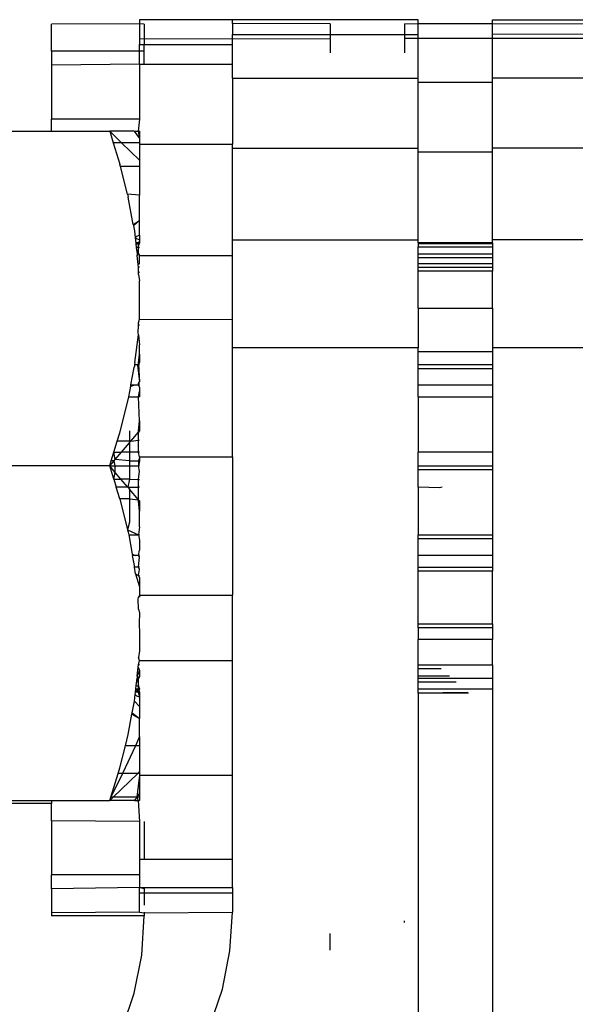
# Model space of a CAD drawing. Units: metres. Extents: x -13.9 to 10.4, y -7.1 to 16.3.
# Drawn here: x -4.7 to -4.7, y -3.2 to -3.2 of the extents above; entities that cross this region are included whole.
import ezdxf

# ---------------------------------------------------------------- set-up
doc = ezdxf.new("R2010")
doc.units = ezdxf.units.M

msp = doc.modelspace()

# ---------------------------------------------------------------- linework, layer by layer
for p, q in [((-4.733875, -3.171607), (-4.73638, -3.171609)), ((-4.73638, -3.171609), (-4.73638, -3.171719)), ((-4.733875, -3.171707), (-4.733875, -3.171607)), ((-4.728866, -3.171607), (-4.733875, -3.171607)), ((-4.728866, -3.171707), (-4.728866, -3.171607)), ((-4.726863, -3.171707), (-4.726863, -3.171607)), ((-4.726863, -3.171607), (-4.721853, -3.171607)), ((-4.73638, -3.171719), (-4.738757, -3.171725)), ((-4.738757, -3.172453), (-4.738757, -3.171725)), ((-4.736253, -3.171725), (-4.73638, -3.171719)), ((-4.73638, -3.171719), (-4.73638, -3.172123)), ((-4.736253, -3.171725), (-4.736253, -3.172117)), ((-4.731244, -3.171716), (-4.733875, -3.171707)), ((-4.733875, -3.171707), (-4.733875, -3.172007)), ((-4.731244, -3.171716), (-4.731244, -3.172007)), ((-4.72924, -3.171716), (-4.728866, -3.171707)), ((-4.72924, -3.171716), (-4.72924, -3.172007)), ((-4.728866, -3.172007), (-4.728866, -3.171707)), ((-4.728866, -3.171707), (-4.726863, -3.171707)), ((-4.726863, -3.172007), (-4.726863, -3.171707)), ((-4.726863, -3.171707), (-4.724231, -3.171716)), ((-4.73638, -3.172123), (-4.736253, -3.172117)), ((-4.73638, -3.172123), (-4.73638, -3.172272)), ((-4.736253, -3.172117), (-4.733875, -3.172123)), ((-4.736253, -3.172117), (-4.736253, -3.172272)), ((-4.733875, -3.172123), (-4.733875, -3.172007)), ((-4.733875, -3.172007), (-4.731244, -3.172007)), ((-4.733875, -3.172123), (-4.731244, -3.172117)), ((-4.733875, -3.172272), (-4.733875, -3.172123)), ((-4.731244, -3.172007), (-4.731244, -3.172117)), ((-4.731244, -3.172007), (-4.72924, -3.172007)), ((-4.731244, -3.172117), (-4.731244, -3.172503)), ((-4.72924, -3.172007), (-4.72924, -3.172117)), ((-4.72924, -3.172007), (-4.728866, -3.172007)), ((-4.72924, -3.172117), (-4.72924, -3.172503)), ((-4.728866, -3.172117), (-4.72924, -3.172117)), ((-4.728866, -3.172117), (-4.728866, -3.172007)), ((-4.726863, -3.172117), (-4.728866, -3.172117)), ((-4.728866, -3.173185), (-4.728866, -3.172117)), ((-4.724231, -3.172), (-4.726863, -3.172007)), ((-4.726863, -3.172117), (-4.726863, -3.172007)), ((-4.724231, -3.172117), (-4.726863, -3.172117)), ((-4.726863, -3.173185), (-4.726863, -3.172117)), ((-4.73638, -3.172453), (-4.73638, -3.172272)), ((-4.73638, -3.172272), (-4.736253, -3.172272)), ((-4.736253, -3.172272), (-4.733875, -3.172272)), ((-4.736253, -3.172453), (-4.736253, -3.172272)), ((-4.733875, -3.172809), (-4.733875, -3.172272)), ((-4.738757, -3.172453), (-4.738757, -3.172828)), ((-4.73638, -3.172453), (-4.738757, -3.172453)), ((-4.73638, -3.172809), (-4.73638, -3.172453)), ((-4.736253, -3.172453), (-4.73638, -3.172453)), ((-4.736253, -3.172809), (-4.736253, -3.172453)), ((-4.73638, -3.172809), (-4.738757, -3.172828)), ((-4.738757, -3.172828), (-4.738757, -3.174286)), ((-4.73638, -3.172809), (-4.736253, -3.172809)), ((-4.73638, -3.172809), (-4.73638, -3.174286)), ((-4.736253, -3.172809), (-4.733875, -3.172809)), ((-4.733875, -3.173185), (-4.733875, -3.172809)), ((-4.733875, -3.173185), (-4.728866, -3.173185)), ((-4.733875, -3.173185), (-4.733875, -3.174959)), ((-4.728866, -3.173295), (-4.728866, -3.173185)), ((-4.721853, -3.173185), (-4.726863, -3.173185)), ((-4.726863, -3.173295), (-4.726863, -3.173185)), ((-4.726863, -3.173295), (-4.728866, -3.173295)), ((-4.728866, -3.175067), (-4.728866, -3.173295)), ((-4.726863, -3.175067), (-4.726863, -3.173295)), ((-4.738757, -3.174612), (-4.738757, -3.174286)), ((-4.73638, -3.174286), (-4.738757, -3.174286)), ((-4.73638, -3.174286), (-4.736416, -3.174612)), ((-4.745593, -3.174612), (-4.738757, -3.174612)), ((-4.738757, -3.174612), (-4.737185, -3.174612)), ((-4.737185, -3.174612), (-4.73709, -3.174923)), ((-4.737185, -3.174612), (-4.736864, -3.174923)), ((-4.736522, -3.174612), (-4.737185, -3.174612)), ((-4.736522, -3.174612), (-4.736416, -3.174612)), ((-4.736522, -3.174612), (-4.73638, -3.174809)), ((-4.73638, -3.174612), (-4.736416, -3.174612)), ((-4.736416, -3.174612), (-4.73638, -3.174809)), ((-4.73638, -3.174612), (-4.73638, -3.174809)), ((-4.73709, -3.174923), (-4.736913, -3.175498)), ((-4.736864, -3.174923), (-4.73709, -3.174923)), ((-4.736864, -3.174923), (-4.73638, -3.175392)), ((-4.73638, -3.174923), (-4.736864, -3.174923)), ((-4.73638, -3.174809), (-4.73638, -3.174923)), ((-4.73638, -3.174923), (-4.73638, -3.174959)), ((-4.73638, -3.174959), (-4.733875, -3.174959)), ((-4.73638, -3.174959), (-4.73638, -3.175392)), ((-4.733875, -3.175067), (-4.733875, -3.174959)), ((-4.733875, -3.175067), (-4.728866, -3.175067)), ((-4.733875, -3.177538), (-4.733875, -3.175067)), ((-4.728866, -3.175177), (-4.728866, -3.175067)), ((-4.721853, -3.175067), (-4.726863, -3.175067)), ((-4.726863, -3.175177), (-4.726863, -3.175067)), ((-4.726863, -3.175177), (-4.728866, -3.175177)), ((-4.728866, -3.177538), (-4.728866, -3.175177)), ((-4.726863, -3.177538), (-4.726863, -3.175177)), ((-4.736896, -3.175564), (-4.736913, -3.175498)), ((-4.73638, -3.175564), (-4.736896, -3.175564)), ((-4.736709, -3.17631), (-4.736896, -3.175564)), ((-4.73638, -3.175392), (-4.73638, -3.175564)), ((-4.73638, -3.175564), (-4.73638, -3.176334)), ((-4.73638, -3.176334), (-4.736709, -3.17631)), ((-4.736709, -3.17631), (-4.736689, -3.176391)), ((-4.736551, -3.177129), (-4.736689, -3.176391)), ((-4.73638, -3.177013), (-4.73638, -3.176334)), ((-4.736551, -3.177129), (-4.73638, -3.177013)), ((-4.736551, -3.177129), (-4.736545, -3.177164)), ((-4.736545, -3.177164), (-4.73638, -3.177013)), ((-4.736545, -3.177164), (-4.736521, -3.177292)), ((-4.73638, -3.177408), (-4.73638, -3.177013)), ((-4.736521, -3.177292), (-4.736499, -3.17748)), ((-4.736499, -3.17748), (-4.736456, -3.17744)), ((-4.736456, -3.17744), (-4.73638, -3.177408)), ((-4.73638, -3.177408), (-4.73638, -3.177534)), ((-4.736499, -3.17748), (-4.736483, -3.177618)), ((-4.736499, -3.17748), (-4.73638, -3.177534)), ((-4.736405, -3.177618), (-4.736483, -3.177618)), ((-4.736483, -3.177618), (-4.736477, -3.177669)), ((-4.736405, -3.177618), (-4.736477, -3.177669)), ((-4.736477, -3.177669), (-4.736472, -3.177713)), ((-4.736472, -3.177713), (-4.736468, -3.177746)), ((-4.736405, -3.177618), (-4.73638, -3.17758)), ((-4.736405, -3.177692), (-4.736405, -3.177618)), ((-4.73638, -3.177618), (-4.736405, -3.177618)), ((-4.73638, -3.177618), (-4.736405, -3.177692)), ((-4.736405, -3.177746), (-4.736405, -3.177692)), ((-4.73638, -3.177534), (-4.73638, -3.17758)), ((-4.73638, -3.17758), (-4.73638, -3.177618)), ((-4.733875, -3.177538), (-4.728866, -3.177538)), ((-4.733875, -3.177957), (-4.733875, -3.177538)), ((-4.728866, -3.177618), (-4.728866, -3.177538)), ((-4.726863, -3.177618), (-4.728866, -3.177618)), ((-4.728866, -3.177618), (-4.728866, -3.177727)), ((-4.726863, -3.177647), (-4.728866, -3.177647)), ((-4.721853, -3.177538), (-4.726863, -3.177538)), ((-4.726863, -3.177618), (-4.726863, -3.177538)), ((-4.726863, -3.177618), (-4.726863, -3.177727)), ((-4.736405, -3.177746), (-4.736468, -3.177746)), ((-4.736468, -3.177746), (-4.736449, -3.177912)), ((-4.736405, -3.177746), (-4.736449, -3.177912)), ((-4.736449, -3.177912), (-4.736443, -3.177963)), ((-4.736405, -3.177912), (-4.736449, -3.177912)), ((-4.736443, -3.177963), (-4.736405, -3.177912)), ((-4.736416, -3.178202), (-4.736443, -3.177963)), ((-4.736405, -3.177912), (-4.736405, -3.177746)), ((-4.73638, -3.177746), (-4.736405, -3.177746)), ((-4.736405, -3.177912), (-4.73638, -3.177957)), ((-4.73638, -3.177957), (-4.733875, -3.177957)), ((-4.73638, -3.178187), (-4.73638, -3.177957)), ((-4.733875, -3.179685), (-4.733875, -3.177957)), ((-4.728866, -3.177727), (-4.726863, -3.177727)), ((-4.728866, -3.177912), (-4.728866, -3.177727)), ((-4.728866, -3.177912), (-4.726863, -3.177912)), ((-4.728866, -3.178021), (-4.728866, -3.177912)), ((-4.726863, -3.177727), (-4.726863, -3.177912)), ((-4.726863, -3.177912), (-4.726863, -3.178021)), ((-4.73638, -3.178187), (-4.736416, -3.178202)), ((-4.736405, -3.178273), (-4.736416, -3.178202)), ((-4.726863, -3.178021), (-4.728866, -3.178021)), ((-4.728866, -3.178187), (-4.728866, -3.178021)), ((-4.726863, -3.178187), (-4.728866, -3.178187)), ((-4.728866, -3.178273), (-4.728866, -3.178187)), ((-4.726863, -3.178021), (-4.726863, -3.178187)), ((-4.726863, -3.178187), (-4.726863, -3.178273)), ((-4.736407, -3.178424), (-4.736405, -3.178273)), ((-4.736407, -3.178424), (-4.73638, -3.178403)), ((-4.736405, -3.178472), (-4.736407, -3.178424)), ((-4.73638, -3.178273), (-4.736405, -3.178273)), ((-4.736405, -3.178472), (-4.73638, -3.178643)), ((-4.728866, -3.178273), (-4.726863, -3.178273)), ((-4.728866, -3.178382), (-4.728866, -3.178273)), ((-4.726863, -3.178382), (-4.728866, -3.178382)), ((-4.728866, -3.179378), (-4.728866, -3.178382)), ((-4.726863, -3.178273), (-4.726863, -3.178382)), ((-4.726863, -3.179378), (-4.726863, -3.178382)), ((-4.73638, -3.179678), (-4.73638, -3.178643)), ((-4.728866, -3.179378), (-4.726863, -3.179378)), ((-4.728866, -3.179378), (-4.728866, -3.180445)), ((-4.726863, -3.179378), (-4.726863, -3.180445)), ((-4.736416, -3.180039), (-4.736408, -3.179838)), ((-4.736408, -3.179838), (-4.736405, -3.179771)), ((-4.73638, -3.179838), (-4.736408, -3.179838)), ((-4.736405, -3.179771), (-4.73638, -3.179678)), ((-4.73638, -3.179678), (-4.733875, -3.179685)), ((-4.733875, -3.180445), (-4.733875, -3.179685)), ((-4.736509, -3.180845), (-4.736405, -3.180095)), ((-4.736405, -3.180095), (-4.736416, -3.180039)), ((-4.736405, -3.180095), (-4.73638, -3.180367)), ((-4.73638, -3.180614), (-4.73638, -3.180367)), ((-4.736405, -3.180861), (-4.73638, -3.180614)), ((-4.73638, -3.180614), (-4.73638, -3.180842)), ((-4.728866, -3.180445), (-4.733875, -3.180445)), ((-4.733875, -3.183387), (-4.733875, -3.180445)), ((-4.728866, -3.180554), (-4.728866, -3.180445)), ((-4.726863, -3.180554), (-4.728866, -3.180554)), ((-4.728866, -3.1809), (-4.728866, -3.180554)), ((-4.721853, -3.180445), (-4.726863, -3.180445)), ((-4.726863, -3.180445), (-4.726863, -3.180554)), ((-4.726863, -3.180554), (-4.726863, -3.1809)), ((-4.736515, -3.1809), (-4.73652, -3.180946)), ((-4.736509, -3.180845), (-4.736515, -3.1809)), ((-4.736515, -3.1809), (-4.736457, -3.1809)), ((-4.736457, -3.1809), (-4.736405, -3.1809)), ((-4.736457, -3.1809), (-4.736432, -3.180917)), ((-4.736405, -3.180861), (-4.736432, -3.180917)), ((-4.736432, -3.180917), (-4.73638, -3.1809)), ((-4.73638, -3.180842), (-4.736405, -3.1809)), ((-4.736405, -3.1809), (-4.736405, -3.180861)), ((-4.73638, -3.1809), (-4.736405, -3.1809)), ((-4.736405, -3.1809), (-4.73638, -3.181361)), ((-4.728866, -3.1809), (-4.726863, -3.1809)), ((-4.728866, -3.181009), (-4.728866, -3.1809)), ((-4.726863, -3.1809), (-4.726863, -3.181009)), ((-4.736613, -3.181443), (-4.736526, -3.180978)), ((-4.736526, -3.180978), (-4.73652, -3.180946)), ((-4.736432, -3.180917), (-4.73638, -3.181361)), ((-4.726863, -3.181009), (-4.728866, -3.181009)), ((-4.728866, -3.181443), (-4.728866, -3.181009)), ((-4.726863, -3.181009), (-4.726863, -3.181443)), ((-4.736405, -3.181408), (-4.73638, -3.181361)), ((-4.736405, -3.181443), (-4.73638, -3.181399)), ((-4.736405, -3.181443), (-4.736405, -3.181408)), ((-4.736674, -3.181771), (-4.73662, -3.181482)), ((-4.73662, -3.181482), (-4.736506, -3.181443)), ((-4.73662, -3.181482), (-4.736613, -3.181443)), ((-4.736613, -3.181443), (-4.736506, -3.181443)), ((-4.736506, -3.181443), (-4.736405, -3.181443)), ((-4.736405, -3.181443), (-4.73638, -3.181443)), ((-4.73638, -3.18151), (-4.736405, -3.181443)), ((-4.736405, -3.181771), (-4.73638, -3.181625)), ((-4.73638, -3.18151), (-4.73638, -3.181625)), ((-4.73638, -3.181625), (-4.73638, -3.181771)), ((-4.728866, -3.181443), (-4.726863, -3.181443)), ((-4.728866, -3.181771), (-4.728866, -3.181443)), ((-4.726863, -3.181443), (-4.726863, -3.181771)), ((-4.736912, -3.182741), (-4.736689, -3.18185)), ((-4.736689, -3.18185), (-4.736674, -3.181771)), ((-4.736674, -3.181771), (-4.736405, -3.181771)), ((-4.73638, -3.181771), (-4.736405, -3.181771)), ((-4.73638, -3.18241), (-4.736405, -3.181771)), ((-4.728866, -3.181771), (-4.726863, -3.181771)), ((-4.728866, -3.181771), (-4.728866, -3.183261)), ((-4.726863, -3.181771), (-4.726863, -3.183261)), ((-4.736405, -3.182688), (-4.73638, -3.18241)), ((-4.73638, -3.18241), (-4.73638, -3.182686)), ((-4.73698, -3.182963), (-4.736912, -3.182741)), ((-4.736653, -3.182688), (-4.736653, -3.182963)), ((-4.736612, -3.182958), (-4.736405, -3.182716)), ((-4.73638, -3.182686), (-4.736405, -3.182716)), ((-4.736405, -3.182716), (-4.736405, -3.182688)), ((-4.736405, -3.182933), (-4.736405, -3.182716)), ((-4.737072, -3.183261), (-4.73698, -3.182963)), ((-4.736653, -3.182963), (-4.73698, -3.182963)), ((-4.736871, -3.183261), (-4.736653, -3.183006)), ((-4.736653, -3.182963), (-4.736612, -3.182958)), ((-4.736653, -3.182963), (-4.736653, -3.183006)), ((-4.736653, -3.183006), (-4.736653, -3.183261)), ((-4.736612, -3.182958), (-4.736405, -3.182933)), ((-4.736405, -3.182933), (-4.73638, -3.18293)), ((-4.736405, -3.183261), (-4.736405, -3.182933)), ((-4.737143, -3.183492), (-4.737072, -3.183261)), ((-4.737037, -3.183455), (-4.737072, -3.183261)), ((-4.737072, -3.183261), (-4.736871, -3.183261)), ((-4.737037, -3.183455), (-4.736871, -3.183261)), ((-4.736653, -3.183261), (-4.736871, -3.183261)), ((-4.736653, -3.183261), (-4.736653, -3.183492)), ((-4.736405, -3.183261), (-4.736653, -3.183261)), ((-4.73638, -3.183387), (-4.736405, -3.183261)), ((-4.73638, -3.183261), (-4.736405, -3.183261)), ((-4.726863, -3.183261), (-4.728866, -3.183261)), ((-4.728866, -3.183628), (-4.728866, -3.183261)), ((-4.726863, -3.183261), (-4.726863, -3.183628)), ((-4.737185, -3.183628), (-4.737069, -3.183492)), ((-4.737185, -3.183628), (-4.737143, -3.183492)), ((-4.737069, -3.183492), (-4.737143, -3.183492)), ((-4.737069, -3.183492), (-4.737037, -3.183455)), ((-4.737037, -3.183628), (-4.737069, -3.183492)), ((-4.736653, -3.183492), (-4.737037, -3.183455)), ((-4.736653, -3.183492), (-4.736405, -3.18349)), ((-4.736653, -3.183492), (-4.736653, -3.183628)), ((-4.73638, -3.183387), (-4.736405, -3.18349)), ((-4.73638, -3.18349), (-4.736405, -3.183628)), ((-4.736405, -3.18349), (-4.73638, -3.18349)), ((-4.736405, -3.18349), (-4.736405, -3.183628)), ((-4.73638, -3.183387), (-4.733875, -3.183387)), ((-4.73638, -3.183387), (-4.73638, -3.18349)), ((-4.733875, -3.183387), (-4.733875, -3.187113)), ((-4.737185, -3.183628), (-4.745593, -3.183628)), ((-4.737185, -3.183628), (-4.737037, -3.183628)), ((-4.737037, -3.183802), (-4.737185, -3.183628)), ((-4.737076, -3.183984), (-4.737185, -3.183628)), ((-4.737076, -3.183984), (-4.737037, -3.183802)), ((-4.737037, -3.183628), (-4.736653, -3.183628)), ((-4.737037, -3.183802), (-4.737037, -3.183628)), ((-4.736882, -3.183984), (-4.737037, -3.183802)), ((-4.736653, -3.183628), (-4.736405, -3.183628)), ((-4.736653, -3.183628), (-4.736653, -3.183984)), ((-4.73638, -3.183628), (-4.736405, -3.183628)), ((-4.73638, -3.183767), (-4.736405, -3.183628)), ((-4.736405, -3.183993), (-4.73638, -3.183767)), ((-4.728866, -3.183628), (-4.726863, -3.183628)), ((-4.728866, -3.183738), (-4.728866, -3.183628)), ((-4.726863, -3.183738), (-4.728866, -3.183738)), ((-4.728866, -3.184204), (-4.728866, -3.183738)), ((-4.726863, -3.183628), (-4.726863, -3.183738)), ((-4.726863, -3.183738), (-4.726863, -3.185486)), ((-4.737076, -3.183984), (-4.737008, -3.184204)), ((-4.737076, -3.183984), (-4.736882, -3.183984)), ((-4.736653, -3.183984), (-4.736882, -3.183984)), ((-4.736693, -3.184204), (-4.736882, -3.183984)), ((-4.736653, -3.183984), (-4.736693, -3.184204)), ((-4.736653, -3.183984), (-4.736405, -3.183993)), ((-4.736405, -3.183993), (-4.73638, -3.183994)), ((-4.736405, -3.184204), (-4.736405, -3.183993)), ((-4.736693, -3.184204), (-4.737008, -3.184204)), ((-4.736912, -3.184516), (-4.737008, -3.184204)), ((-4.736693, -3.184204), (-4.736653, -3.184251)), ((-4.736693, -3.184204), (-4.736405, -3.184204)), ((-4.736653, -3.184251), (-4.736653, -3.184513)), ((-4.736405, -3.184541), (-4.736653, -3.184251)), ((-4.736405, -3.184541), (-4.736405, -3.184204)), ((-4.73638, -3.184204), (-4.736405, -3.184204)), ((-4.72829, -3.184215), (-4.728866, -3.184204)), ((-4.728866, -3.184204), (-4.728866, -3.185486)), ((-4.728222, -3.184204), (-4.72829, -3.184215)), ((-4.736653, -3.184513), (-4.736912, -3.184516)), ((-4.736912, -3.184516), (-4.736702, -3.185355)), ((-4.736653, -3.184513), (-4.736405, -3.184541)), ((-4.736653, -3.184513), (-4.736653, -3.185147)), ((-4.736405, -3.184541), (-4.73638, -3.184571)), ((-4.736405, -3.184569), (-4.736405, -3.184541)), ((-4.73638, -3.184847), (-4.736405, -3.184569)), ((-4.73638, -3.184571), (-4.73638, -3.184847)), ((-4.73638, -3.18527), (-4.73638, -3.184847)), ((-4.736653, -3.185147), (-4.736702, -3.185355)), ((-4.736702, -3.185355), (-4.736688, -3.18541)), ((-4.736702, -3.185355), (-4.736405, -3.185486)), ((-4.736688, -3.18541), (-4.736674, -3.185486)), ((-4.73638, -3.18527), (-4.736405, -3.185486)), ((-4.736674, -3.185486), (-4.736405, -3.185486)), ((-4.736674, -3.185486), (-4.736577, -3.186009)), ((-4.73638, -3.185486), (-4.736405, -3.185486)), ((-4.736405, -3.185486), (-4.73638, -3.185632)), ((-4.73638, -3.185632), (-4.73638, -3.185896)), ((-4.728866, -3.185486), (-4.726863, -3.185486)), ((-4.728866, -3.185595), (-4.728866, -3.185486)), ((-4.726863, -3.185595), (-4.728866, -3.185595)), ((-4.728866, -3.186043), (-4.728866, -3.185595)), ((-4.726863, -3.185486), (-4.726863, -3.185595)), ((-4.726863, -3.185595), (-4.726863, -3.186043)), ((-4.736405, -3.186043), (-4.73638, -3.185896)), ((-4.736577, -3.186009), (-4.736477, -3.186043)), ((-4.736577, -3.186009), (-4.73657, -3.186043)), ((-4.736477, -3.186043), (-4.73657, -3.186043)), ((-4.73652, -3.186311), (-4.73657, -3.186043)), ((-4.736405, -3.186043), (-4.736477, -3.186043)), ((-4.73638, -3.186077), (-4.736405, -3.186043)), ((-4.73638, -3.186043), (-4.736405, -3.186043)), ((-4.736405, -3.186357), (-4.73638, -3.186077)), ((-4.726863, -3.186043), (-4.728866, -3.186043)), ((-4.728866, -3.186357), (-4.728866, -3.186043)), ((-4.726863, -3.186043), (-4.726863, -3.186357)), ((-4.736515, -3.186357), (-4.73652, -3.186311)), ((-4.736494, -3.18654), (-4.736515, -3.186357)), ((-4.736405, -3.186357), (-4.736515, -3.186357)), ((-4.73638, -3.186357), (-4.736405, -3.186357)), ((-4.73638, -3.186415), (-4.736405, -3.186357)), ((-4.736405, -3.186578), (-4.73638, -3.186415)), ((-4.728866, -3.186357), (-4.726863, -3.186357)), ((-4.728866, -3.186467), (-4.728866, -3.186357)), ((-4.726863, -3.186467), (-4.728866, -3.186467)), ((-4.728866, -3.187879), (-4.728866, -3.186467)), ((-4.726863, -3.186357), (-4.726863, -3.186467)), ((-4.726863, -3.187879), (-4.726863, -3.186467)), ((-4.736494, -3.18654), (-4.736405, -3.186578)), ((-4.736494, -3.18654), (-4.73638, -3.18689)), ((-4.736405, -3.186578), (-4.73638, -3.186588)), ((-4.736405, -3.186578), (-4.73638, -3.186642)), ((-4.73638, -3.186642), (-4.73638, -3.18689)), ((-4.73638, -3.18689), (-4.73638, -3.187113)), ((-4.736416, -3.187219), (-4.736405, -3.187162)), ((-4.736405, -3.187488), (-4.736416, -3.187219)), ((-4.73638, -3.187113), (-4.736405, -3.187162)), ((-4.73638, -3.187113), (-4.733875, -3.187113)), ((-4.73638, -3.187113), (-4.73638, -3.187162)), ((-4.733875, -3.18887), (-4.733875, -3.187113)), ((-4.736405, -3.187488), (-4.73638, -3.187578)), ((-4.73638, -3.187578), (-4.73639, -3.187879)), ((-4.73639, -3.187879), (-4.73638, -3.188137)), ((-4.728866, -3.187879), (-4.726863, -3.187879)), ((-4.728866, -3.187988), (-4.728866, -3.187879)), ((-4.726863, -3.187988), (-4.728866, -3.187988)), ((-4.728866, -3.187988), (-4.728866, -3.188305)), ((-4.726863, -3.187879), (-4.726863, -3.187988)), ((-4.726863, -3.187988), (-4.726863, -3.188305)), ((-4.73638, -3.188137), (-4.736385, -3.18826)), ((-4.736385, -3.18826), (-4.73638, -3.188417)), ((-4.726863, -3.188305), (-4.728866, -3.188305)), ((-4.728866, -3.188984), (-4.728866, -3.188305)), ((-4.726863, -3.188984), (-4.726863, -3.188305)), ((-4.73638, -3.188417), (-4.73638, -3.188613)), ((-4.73638, -3.188613), (-4.736405, -3.188787)), ((-4.73638, -3.18887), (-4.736405, -3.188787)), ((-4.736443, -3.189294), (-4.736416, -3.189055)), ((-4.736416, -3.189055), (-4.736405, -3.188984)), ((-4.736416, -3.189055), (-4.73638, -3.189138)), ((-4.736405, -3.188984), (-4.73638, -3.18887)), ((-4.73638, -3.188984), (-4.736405, -3.188984)), ((-4.73638, -3.18887), (-4.733875, -3.18887)), ((-4.733875, -3.191957), (-4.733875, -3.18887)), ((-4.728866, -3.188984), (-4.726863, -3.188984)), ((-4.728866, -3.189094), (-4.728866, -3.188984)), ((-4.728244, -3.189094), (-4.728866, -3.189094)), ((-4.728866, -3.189289), (-4.728866, -3.189094)), ((-4.726863, -3.188984), (-4.726863, -3.189345)), ((-4.736472, -3.189544), (-4.736449, -3.189345)), ((-4.736443, -3.189294), (-4.736449, -3.189345)), ((-4.736449, -3.189345), (-4.736405, -3.189565)), ((-4.736405, -3.189345), (-4.736449, -3.189345)), ((-4.73638, -3.189138), (-4.736443, -3.189294)), ((-4.736443, -3.189294), (-4.736405, -3.189345)), ((-4.73638, -3.189301), (-4.736405, -3.189345)), ((-4.736405, -3.189565), (-4.736405, -3.189345)), ((-4.73638, -3.189138), (-4.73638, -3.189301)), ((-4.728026, -3.189289), (-4.728866, -3.189289)), ((-4.728866, -3.189345), (-4.728866, -3.189289)), ((-4.728866, -3.189345), (-4.726863, -3.189345)), ((-4.728866, -3.189455), (-4.728866, -3.189345)), ((-4.726863, -3.189345), (-4.726863, -3.189639)), ((-4.736494, -3.18973), (-4.736483, -3.189639)), ((-4.736494, -3.18973), (-4.73638, -3.189639)), ((-4.736483, -3.189639), (-4.736472, -3.189544)), ((-4.736483, -3.189639), (-4.736405, -3.189639)), ((-4.736483, -3.189639), (-4.736417, -3.189725)), ((-4.736472, -3.189544), (-4.736405, -3.189565)), ((-4.73638, -3.189639), (-4.736417, -3.189725)), ((-4.736405, -3.189639), (-4.736417, -3.189725)), ((-4.736405, -3.189639), (-4.736405, -3.189565)), ((-4.736405, -3.189565), (-4.73638, -3.189639)), ((-4.736405, -3.189639), (-4.73638, -3.189639)), ((-4.736405, -3.189639), (-4.73638, -3.189723)), ((-4.727841, -3.189455), (-4.728866, -3.189455)), ((-4.728866, -3.189639), (-4.728866, -3.189455)), ((-4.728866, -3.189639), (-4.726863, -3.189639)), ((-4.728866, -3.189749), (-4.728866, -3.189639)), ((-4.726863, -3.189639), (-4.726863, -3.199712)), ((-4.736521, -3.189965), (-4.7365, -3.189787)), ((-4.7365, -3.189787), (-4.736494, -3.18973)), ((-4.7365, -3.189787), (-4.736459, -3.189823)), ((-4.736417, -3.189725), (-4.736494, -3.18973)), ((-4.736459, -3.189823), (-4.73638, -3.189849)), ((-4.73638, -3.189723), (-4.736417, -3.189725)), ((-4.736417, -3.189725), (-4.73638, -3.189849)), ((-4.73638, -3.189723), (-4.73638, -3.189849)), ((-4.73638, -3.189849), (-4.73638, -3.190108)), ((-4.727534, -3.18973), (-4.728866, -3.189749)), ((-4.727513, -3.189749), (-4.728866, -3.189749)), ((-4.728866, -3.189749), (-4.728866, -3.199712)), ((-4.736579, -3.190277), (-4.736521, -3.189965)), ((-4.736521, -3.189965), (-4.73638, -3.190108)), ((-4.73638, -3.190108), (-4.73638, -3.190433)), ((-4.736689, -3.190866), (-4.736586, -3.190313)), ((-4.736586, -3.190313), (-4.736579, -3.190277)), ((-4.736586, -3.190313), (-4.73638, -3.190433)), ((-4.736579, -3.190277), (-4.73638, -3.190433)), ((-4.73638, -3.190923), (-4.73638, -3.190433)), ((-4.736764, -3.191166), (-4.736689, -3.190866)), ((-4.73638, -3.190923), (-4.736494, -3.191166)), ((-4.73638, -3.190923), (-4.73638, -3.191166)), ((-4.736913, -3.191759), (-4.736764, -3.191166)), ((-4.736494, -3.191166), (-4.736842, -3.191912)), ((-4.736494, -3.191166), (-4.736764, -3.191166)), ((-4.73638, -3.191166), (-4.736494, -3.191166)), ((-4.73638, -3.191166), (-4.73638, -3.191865)), ((-4.73696, -3.191912), (-4.736913, -3.191759)), ((-4.737157, -3.192553), (-4.73696, -3.191912)), ((-4.736842, -3.191912), (-4.737157, -3.192553)), ((-4.736428, -3.191912), (-4.737091, -3.192553)), ((-4.736842, -3.191912), (-4.73696, -3.191912)), ((-4.736428, -3.191912), (-4.736842, -3.191912)), ((-4.73638, -3.191957), (-4.736455, -3.192553)), ((-4.73638, -3.191865), (-4.736428, -3.191912)), ((-4.73638, -3.191912), (-4.736428, -3.191912)), ((-4.73638, -3.191865), (-4.73638, -3.191912)), ((-4.73638, -3.191912), (-4.73638, -3.191957)), ((-4.73638, -3.191957), (-4.733875, -3.191957)), ((-4.73638, -3.191957), (-4.73638, -3.192448)), ((-4.733875, -3.194228), (-4.733875, -3.191957)), ((-4.737185, -3.192645), (-4.737157, -3.192553)), ((-4.737091, -3.192553), (-4.737185, -3.192645)), ((-4.737091, -3.192553), (-4.737157, -3.192553)), ((-4.736455, -3.192553), (-4.737091, -3.192553)), ((-4.736455, -3.192553), (-4.736519, -3.192645)), ((-4.73638, -3.192448), (-4.736455, -3.192553)), ((-4.736455, -3.192553), (-4.736415, -3.192645)), ((-4.73638, -3.192553), (-4.736455, -3.192553)), ((-4.73638, -3.192448), (-4.73638, -3.192553)), ((-4.73638, -3.192553), (-4.73638, -3.192645)), ((-4.738757, -3.192727), (-4.746912, -3.192726)), ((-4.745593, -3.192645), (-4.738757, -3.192645)), ((-4.738757, -3.192645), (-4.738757, -3.192727)), ((-4.738757, -3.192645), (-4.737185, -3.192645)), ((-4.738757, -3.19319), (-4.738757, -3.192727)), ((-4.736519, -3.192645), (-4.737185, -3.192645)), ((-4.736519, -3.192645), (-4.736415, -3.192645)), ((-4.736415, -3.192645), (-4.73638, -3.192645)), ((-4.736415, -3.192645), (-4.73638, -3.19321)), ((-4.73638, -3.19321), (-4.738757, -3.19319)), ((-4.738757, -3.19319), (-4.738757, -3.194648)), ((-4.73638, -3.19321), (-4.73638, -3.194228)), ((-4.736253, -3.19321), (-4.736253, -3.194228)), ((-4.73638, -3.194228), (-4.736253, -3.194228)), ((-4.73638, -3.194228), (-4.73638, -3.194648)), ((-4.736253, -3.194228), (-4.733875, -3.194228)), ((-4.733875, -3.194985), (-4.733875, -3.194228)), ((-4.73638, -3.194648), (-4.738757, -3.194648)), ((-4.738757, -3.195023), (-4.738757, -3.194648)), ((-4.73638, -3.194648), (-4.73638, -3.194985)), ((-4.73638, -3.194985), (-4.738757, -3.195023)), ((-4.738757, -3.195023), (-4.738757, -3.195674)), ((-4.73638, -3.194985), (-4.736253, -3.194985)), ((-4.736253, -3.195023), (-4.73638, -3.194985)), ((-4.73638, -3.195134), (-4.73638, -3.194985)), ((-4.73638, -3.195134), (-4.736253, -3.195134)), ((-4.73638, -3.195648), (-4.73638, -3.195134)), ((-4.736253, -3.194985), (-4.736253, -3.195023)), ((-4.736253, -3.194985), (-4.733875, -3.194985)), ((-4.736253, -3.195023), (-4.736253, -3.195134)), ((-4.736253, -3.195134), (-4.733875, -3.195134)), ((-4.736253, -3.195134), (-4.736253, -3.195462)), ((-4.733875, -3.194985), (-4.733875, -3.195134)), ((-4.733875, -3.195134), (-4.733875, -3.19565)), ((-4.73638, -3.195648), (-4.738757, -3.195674)), ((-4.738757, -3.195674), (-4.738757, -3.195751)), ((-4.736253, -3.195751), (-4.738757, -3.195751)), ((-4.73638, -3.195648), (-4.736253, -3.195674)), ((-4.736321, -3.196806), (-4.736253, -3.195751)), ((-4.736253, -3.195648), (-4.736253, -3.195674)), ((-4.736253, -3.195674), (-4.733875, -3.19565)), ((-4.736253, -3.195674), (-4.736253, -3.195751)), ((-4.733944, -3.196697), (-4.733875, -3.19565)), ((-4.72924, -3.195929), (-4.72924, -3.195884)), ((-4.731244, -3.196676), (-4.731244, -3.19623)), ((-4.736525, -3.197832), (-4.736321, -3.196806)), ((-4.734148, -3.197722), (-4.733944, -3.196697)), ((-4.736865, -3.198833), (-4.736525, -3.197832)), ((-4.734488, -3.198723), (-4.734148, -3.197722))]:
    msp.add_line(p, q)

doc.saveas('drawing.dxf')
